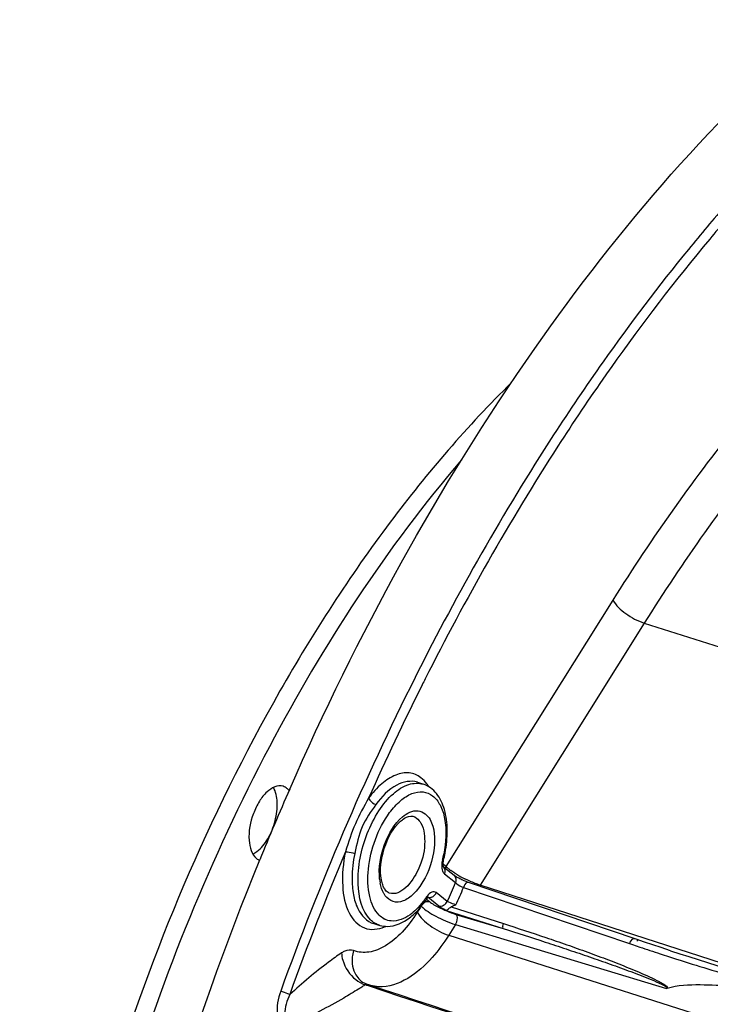
# Model space of a CAD drawing. Units: millimetres. Extents: x 0 to 594, y 0 to 420.
# Drawn here: x 284 to 297, y 85 to 103 of the extents above; entities that cross this region are included whole.
import ezdxf

# ---------------------------------------------------------------- set-up
doc = ezdxf.new("R2010")
doc.units = ezdxf.units.MM
doc.header["$LTSCALE"] = 32.67
doc.layers.get('0').update_dxf_attribs({"linetype": 'CONTINUOUS'})

msp = doc.modelspace()

# ---------------------------------------------------------------- linework, layer by layer
at = {"color": 9, "linetype": 'CONTINUOUS'}
for p, q in [((294.967163, 92.331304), (292.010236, 87.614993)), ((295.524621, 91.923477), (292.615713, 87.283756)), ((295.524621, 91.923477), (305.285116, 88.817992)), ((291.489103, 91.012554), (291.463543, 90.961714)), ((291.504637, 89.105332), (291.503511, 89.105702)), ((292.010236, 87.614993), (291.958496, 87.656475)), ((291.98299, 87.482826), (292.17718, 87.327134)), ((292.320197, 87.242604), (295.260188, 86.247975)), ((298.623479, 85.342133), (292.615713, 87.283756)), ((291.665496, 87.032511), (291.715857, 86.992133)), ((291.675899, 87.073849), (291.675551, 87.073953)), ((291.687849, 87.067391), (291.678704, 87.07007)), ((291.882038, 86.911699), (291.687849, 87.067391)), ((292.033013, 86.994488), (291.838824, 87.15018)), ((291.550832, 86.882242), (291.501111, 86.802937)), ((292.105319, 86.897269), (293.027059, 86.603286)), ((292.012759, 86.834961), (293.022819, 86.51351)), ((292.188045, 86.76606), (293.022819, 86.51351)), ((292.17815, 86.585807), (292.058568, 86.395108)), ((292.17815, 86.585807), (295.915995, 85.454974)), ((292.058568, 86.395108), (301.819064, 83.289625)), ((295.260188, 86.247975), (295.315208, 86.229392)), ((295.315208, 86.229392), (295.446201, 86.185442)), ((290.595664, 85.511139), (290.574757, 85.518057)), ((290.610837, 85.506118), (290.595664, 85.511139)), ((290.638115, 85.497092), (290.610837, 85.506118))]:
    msp.add_line(p, q, dxfattribs=at)
at = {"color": 7, "linetype": 'CONTINUOUS'}
for p, q in [((291.504657, 89.105325), (291.609927, 89.070509)), ((291.959532, 87.612884), (291.959863, 87.612617)), ((291.964889, 87.608589), (292.153769, 87.457153)), ((290.73308, 86.600841), (290.839693, 86.570381)), ((290.602403, 85.531504), (290.617465, 85.526149)), ((290.644743, 85.517123), (290.617465, 85.526149))]:
    msp.add_line(p, q, dxfattribs=at)
for points in [[(291.965023, 87.608207), (291.963198, 87.613403), (291.961075, 87.622158), (291.959289, 87.634365), (291.958367, 87.649654), (291.958712, 87.66786), (291.960655, 87.688478), (291.96435, 87.710571), (291.967651, 87.725155)], [(291.964049, 87.608653), (291.965089, 87.607422), (291.965899, 87.606324), (291.965023, 87.608207)], [(292.224913, 87.412691), (292.21072, 87.420531), (292.19776, 87.428002), (292.186131, 87.435014), (292.175968, 87.441445), (292.16723, 87.447276), (292.160035, 87.452372), (292.154744, 87.456378), (292.153769, 87.457153)], [(292.370834, 87.345753), (292.351101, 87.353558), (292.331266, 87.361788), (292.311703, 87.370274), (292.292654, 87.378893), (292.274277, 87.38755), (292.256764, 87.396135), (292.24028, 87.404539), (292.224913, 87.412691)], [(295.380156, 86.323539), (292.409083, 87.331804), (292.390267, 87.338461), (292.370834, 87.345753)], [(291.668974, 87.036848), (291.674855, 87.045214), (291.683238, 87.055724), (291.690805, 87.063811), (291.696949, 87.069337), (291.701185, 87.072488), (291.702006, 87.073014)], [(295.989762, 86.121853), (295.821699, 86.176518), (295.675386, 86.224692), (295.528199, 86.273697), (295.380156, 86.323539)]]:
    msp.add_lwpolyline(points, dxfattribs=at)
at = {"color": 9, "linetype": 'CONTINUOUS'}
msp.add_lwpolyline([(295.928034, 85.454162), (295.925418, 85.453696), (295.923045, 85.45347), (295.920917, 85.453485), (295.919032, 85.45374), (295.917391, 85.454237), (295.915995, 85.454974)], dxfattribs=at)
for centre, radius, start, end in [((321.431631, 78.02145), 32.440981, 138.9182876, 140.759221), ((323.773488, 76.119289), 35.458007, 140.7724719, 144.8112848), ((326.132037, 74.386524), 38.211219, 144.72827, 144.9654254), ((336.774164, 68.246969), 50.685422, 153.3748563, 160.2115541), ((334.572122, 69.31026), 48.069201, 153.2656254, 153.4014939), ((335.679546, 68.764843), 49.303625, 153.410954, 155.9940196), ((291.130587, 88.683054), 0.669817, 30.7328362, 36.0216377), ((338.236837, 67.652423), 52.092651, 157.1563423, 160.1447047), ((289.838358, 88.25078), 2.173978, 345.9817324, 348.9366858), ((292.534452, 88.16721), 0.761688, 228.961075, 231.7176535), ((292.682814, 88.354658), 1.000745, 231.6988465, 233.9950644), ((291.703365, 87.480389), 0.872896, 186.1028877, 190.8124522), ((292.093583, 87.587596), 0.154578, 202.0007961, 205.8576157), ((292.036593, 87.549568), 0.085602, 225.2367056, 231.2304078), ((293.103471, 88.973175), 1.749002, 237.6785915, 239.2538785), ((293.278703, 89.271186), 2.09471, 239.3017829, 243.4710201), ((289.097445, 88.464302), 3.282974, 333.4032552, 339.73372), ((289.03631, 88.482279), 3.510087, 333.8186123, 339.3183636), ((290.353701, 87.952155), 1.578577, 322.6124065, 326.2624978), ((291.951346, 86.885028), 0.34268, 143.8189245, 146.2460215), ((292.230801, 87.676895), 0.857298, 236.1750517, 237.9400839), ((291.071139, 86.986016), 0.339255, 241.4873132, 244.5838925), ((290.649159, 87.189046), 0.700954, 292.9674499, 294.8666133), ((300.718782, 81.093898), 7.441501, 135.465428, 135.704747), ((311.036542, 132.869911), 49.218882, 251.5331889, 251.973799), ((310.761174, 132.021927), 48.327309, 251.9731364, 252.1579715), ((286.83211, 91.107212), 6.726477, 302.6473812, 303.2194281), ((286.336739, 91.863473), 7.630537, 303.2201938, 303.7384294), ((290.845381, 86.123893), 0.639722, 251.7018259, 254.2469811)]:
    msp.add_arc(centre, radius, start, end, dxfattribs=at)
at = {"color": 7, "linetype": 'CONTINUOUS'}
for centre, radius, start, end in [((336.322356, 68.334082), 51.41056, 156.317439, 157.8320098), ((291.657537, 87.914861), 0.674219, 132.2191649, 136.7783198), ((289.740265, 88.281277), 2.295762, 345.9813609, 349.1615013), ((291.171849, 87.371879), 0.293068, 209.1131904, 212.5783102), ((290.2648, 87.974408), 1.688408, 322.1137515, 326.2677917), ((290.415704, 87.856566), 1.496944, 317.6811416, 322.1265566), ((290.730506, 85.867397), 0.359488, 245.9093327, 249.1241678)]:
    msp.add_arc(centre, radius, start, end, dxfattribs=at)
for points, knots in [([(289.241341, 88.984113), (290.437005, 91.709862), (293.12128, 96.640068), (296.80124, 100.933392), (298.793329, 102.612204)], [0, 0, 0, 0, 0.533261625, 1, 1, 1, 1]), ([(293.17258, 96.184893), (292.393309, 95.420017), (290.90146, 93.678751), (288.269012, 89.607407), (285.801409, 83.753084), (284.546107, 77.525136), (284.430492, 72.678011), (284.683507, 70.398883), (284.897112, 69.327954)], [0, 0, 0, 0, 0.112847013, 0.235892331, 0.499987179, 0.764089077, 0.887142594, 1, 1, 1, 1]), ([(292.285961, 94.814428), (290.958801, 93.267236), (288.614167, 89.661243), (286.160755, 83.628669), (284.798112, 77.26137), (284.710072, 72.962212), (284.938171, 70.937505)], [0, 0, 0, 0, 0.239300776, 0.500072269, 0.760805385, 1, 1, 1, 1]), ([(289.124292, 89.033591), (289.028337, 89.062909), (288.841434, 88.964401), (288.69384, 88.7657), (288.556125, 88.479197), (288.487951, 88.130806), (288.563358, 87.827266), (288.653203, 87.755232)], [0, 0, 0, 0, 0.189853842, 0.325364743, 0.47890043, 0.782099191, 1, 1, 1, 1]), ([(288.659931, 87.876845), (288.738471, 87.936111), (288.873387, 88.109952), (288.994773, 88.414846), (289.036132, 88.730453), (288.997206, 88.936589), (288.952358, 89.01368)], [0, 0, 0, 0, 0.237422961, 0.515626132, 0.784786461, 1, 1, 1, 1]), ([(291.995073, 87.849579), (292.020876, 87.984404), (292.047314, 88.244643), (292.003891, 88.610133), (291.87033, 88.911739), (291.700582, 89.040087), (291.610969, 89.070137)], [0, 0, 0, 0, 0.298916333, 0.565115559, 0.794182579, 1, 1, 1, 1]), ([(291.204483, 88.414175), (291.225851, 88.43351), (291.287672, 88.482368), (291.374887, 88.517582), (291.424751, 88.503002)], [0, 0, 0, 0, 0.356787744, 1, 1, 1, 1]), ([(290.882944, 87.308137), (290.828913, 87.483125), (290.870085, 87.879241), (291.032558, 88.234725), (291.166227, 88.376582)], [0, 0, 0, 0, 0.484430264, 1, 1, 1, 1]), ([(285.350308, 75.360416), (285.498982, 76.407351), (286.238502, 80.623743), (287.496092, 84.748611), (288.711985, 87.732492)], [0, 0, 0, 0, 0.247091651, 1, 1, 1, 1]), ([(291.005982, 87.143706), (290.999123, 87.145928), (290.96576, 87.160623), (290.940518, 87.189658), (290.924894, 87.214076)], [0, 0, 0, 0, 0.199177372, 1, 1, 1, 1]), ([(292.012759, 86.834961), (292.026344, 86.837367), (292.053859, 86.866741), (292.083616, 86.88853), (292.105319, 86.897269)], [0, 0, 0, 0, 0.370954174, 1, 1, 1, 1]), ([(290.839997, 86.570576), (290.882529, 86.558472), (291.068816, 86.532765), (291.254, 86.618904), (291.366203, 86.70424)], [0, 0, 0, 0, 0.238788797, 1, 1, 1, 1]), ([(290.374707, 86.123735), (290.36268, 86.087089), (290.33015, 85.943805), (290.35719, 85.784671), (290.413383, 85.692045)], [0, 0, 0, 0, 0.262541011, 1, 1, 1, 1]), ([(298.203555, 85.37718), (297.831899, 85.424655), (297.268754, 85.489114), (296.510526, 85.522642), (296.116606, 85.509435), (295.928034, 85.454162)], [0, 0, 0, 0, 0.491901859, 0.742013447, 1, 1, 1, 1])]:
    msp.add_open_spline(points, degree=3, knots=knots, dxfattribs=at)
at = {"color": 9, "linetype": 'CONTINUOUS'}
for points, knots in [([(297.285246, 99.424462), (297.081273, 99.194746), (296.256642, 98.237399), (295.487714, 97.232463), (294.935534, 96.451779)], [0, 0, 0, 0, 0.24315029, 1, 1, 1, 1]), ([(294.795133, 96.552723), (294.493839, 96.126484), (293.287861, 94.344133), (292.221989, 92.468157), (291.489103, 91.012554)], [0, 0, 0, 0, 0.242590906, 1, 1, 1, 1]), ([(298.051847, 96.48338), (297.776734, 96.173863), (296.661053, 94.857294), (295.663664, 93.442226), (294.967163, 92.331304)], [0, 0, 0, 0, 0.240020176, 1, 1, 1, 1]), ([(294.84447, 96.322463), (294.553084, 95.906856), (293.387056, 94.171453), (292.353499, 92.348083), (291.641439, 90.934425)], [0, 0, 0, 0, 0.242808904, 1, 1, 1, 1]), ([(298.543387, 95.987435), (298.274155, 95.684465), (297.18241, 94.395739), (296.206298, 93.010755), (295.524621, 91.923477)], [0, 0, 0, 0, 0.24002598, 1, 1, 1, 1]), ([(294.967163, 92.331304), (295.020341, 92.235896), (295.200739, 92.075337), (295.406457, 91.961073), (295.524621, 91.923477)], [0, 0, 0, 0, 0.468328974, 1, 1, 1, 1]), ([(291.567133, 89.186334), (291.50793, 89.231724), (291.355656, 89.294373), (291.098569, 89.243856), (290.851401, 89.07806), (290.709211, 88.916792), (290.640537, 88.823135)], [0, 0, 0, 0, 0.202876403, 0.420656285, 0.684164829, 1, 1, 1, 1]), ([(291.503507, 89.105689), (291.387366, 89.143651), (291.068519, 89.07104), (290.869613, 88.848583), (290.770118, 88.712893)], [0, 0, 0, 0, 0.420689682, 1, 1, 1, 1]), ([(290.672345, 86.670042), (290.512603, 86.826423), (290.395631, 87.401269), (290.536751, 88.063396), (290.798543, 88.592979), (291.046652, 88.897737), (291.32177, 89.085023), (291.52858, 89.097379), (291.609925, 89.070504)], [0, 0, 0, 0, 0.223247853, 0.525264338, 0.675890107, 0.808043107, 0.914444264, 1, 1, 1, 1]), ([(290.640538, 88.823137), (290.555219, 88.675808), (290.38719, 88.372712), (290.281574, 88.042711), (290.229937, 87.875723)], [0, 0, 0, 0, 0.4934218, 1, 1, 1, 1]), ([(290.640538, 88.823137), (290.645223, 88.811374), (290.676795, 88.762596), (290.727355, 88.726594), (290.770118, 88.712893)], [0, 0, 0, 0, 0.219951872, 1, 1, 1, 1]), ([(291.012122, 88.567722), (291.068679, 88.644501), (291.185749, 88.776722), (291.388886, 88.912481), (291.600673, 88.953719), (291.792445, 88.873913), (291.924743, 88.694897), (292.031234, 88.343274), (292.012174, 88.039482), (291.971934, 87.833608)], [0, 0, 0, 0, 0.143222844, 0.262759514, 0.3616114, 0.453737785, 0.557996022, 0.684947598, 1, 1, 1, 1]), ([(290.770118, 88.712893), (290.678413, 88.587869), (290.495464, 88.321427), (290.428405, 88.005588), (290.394614, 87.846463)], [0, 0, 0, 0, 0.488007071, 1, 1, 1, 1]), ([(291.24214, 88.493099), (291.317645, 88.5563), (291.510492, 88.663575), (291.686082, 88.522192), (291.728497, 88.446139)], [0, 0, 0, 0, 0.530676678, 1, 1, 1, 1]), ([(290.825667, 86.750213), (290.737684, 86.836309), (290.622504, 87.117362), (290.617051, 87.760452), (290.800534, 88.280479), (291.012122, 88.567722)], [0, 0, 0, 0, 0.191790389, 0.444161189, 1, 1, 1, 1]), ([(290.835417, 87.387588), (290.813179, 87.593232), (290.885226, 88.000962), (291.092422, 88.367777), (291.24214, 88.493099)], [0, 0, 0, 0, 0.514420637, 1, 1, 1, 1]), ([(291.728497, 88.446139), (291.812127, 88.296186), (291.827561, 87.888957), (291.679491, 87.435158), (291.45626, 87.131041), (291.272941, 86.991708), (291.068207, 86.967793), (290.968581, 87.049145), (290.934225, 87.096167)], [0, 0, 0, 0, 0.259356635, 0.572414193, 0.711634112, 0.823721535, 0.912032373, 1, 1, 1, 1]), ([(291.424763, 88.502997), (291.469018, 88.490057), (291.523885, 88.447937), (291.558416, 88.394561), (291.567, 88.37917)], [0, 0, 0, 0, 0.723483195, 1, 1, 1, 1]), ([(291.567, 88.37917), (291.628353, 88.269159), (291.649619, 87.964561), (291.550419, 87.51587), (291.214178, 87.076297), (291.005982, 87.143707)], [0, 0, 0, 0, 0.251818249, 0.56251319, 1, 1, 1, 1]), ([(290.229937, 87.875723), (290.18762, 87.67648), (290.15342, 87.304), (290.240963, 86.810427), (290.536462, 86.468944), (290.813018, 86.497203), (290.922677, 86.543659)], [0, 0, 0, 0, 0.332706079, 0.603675747, 0.805470629, 1, 1, 1, 1]), ([(290.229937, 87.875723), (290.240878, 87.875858), (290.296646, 87.871158), (290.351659, 87.859537), (290.394614, 87.846463)], [0, 0, 0, 0, 0.195943261, 1, 1, 1, 1]), ([(290.394614, 87.846463), (290.364058, 87.702592), (290.333713, 87.456693), (290.360246, 87.123897), (290.443744, 86.822507), (290.607691, 86.636634), (290.733082, 86.600846)], [0, 0, 0, 0, 0.318748648, 0.532860149, 0.717406095, 1, 1, 1, 1]), ([(291.967659, 87.725153), (291.967158, 87.723271), (291.95772, 87.723569), (291.952399, 87.723659), (291.947592, 87.724175)], [0, 0, 0, 0, 0.287217721, 1, 1, 1, 1]), ([(292.010236, 87.614993), (292.0078, 87.609372), (292.003718, 87.597861), (292.001224, 87.585904), (292.000411, 87.579914)], [0, 0, 0, 0, 0.503292025, 1, 1, 1, 1]), ([(292.034349, 87.592696), (292.030093, 87.596411), (292.021937, 87.603718), (292.014007, 87.61127), (292.010236, 87.614993)], [0, 0, 0, 0, 0.516025781, 1, 1, 1, 1]), ([(291.954481, 87.520179), (291.957387, 87.514194), (291.963768, 87.503045), (291.971952, 87.493107), (291.976314, 87.488788)], [0, 0, 0, 0, 0.520145158, 1, 1, 1, 1]), ([(292.17718, 87.327134), (292.18457, 87.318917), (292.227603, 87.283168), (292.278215, 87.257596), (292.320197, 87.242604)], [0, 0, 0, 0, 0.198665118, 1, 1, 1, 1]), ([(292.411271, 87.330998), (292.404157, 87.333369), (292.356536, 87.326324), (292.333765, 87.277007), (292.320197, 87.242604)], [0, 0, 0, 0, 0.168588735, 1, 1, 1, 1]), ([(292.615713, 87.283756), (292.613708, 87.280585), (292.609578, 87.274482), (292.605054, 87.268664), (292.602734, 87.265896)], [0, 0, 0, 0, 0.509478876, 1, 1, 1, 1]), ([(291.668985, 87.036841), (291.67217, 87.041632), (291.674462, 87.055882), (291.669738, 87.068628), (291.666431, 87.075431)], [0, 0, 0, 0, 0.432025106, 1, 1, 1, 1]), ([(291.838824, 87.15018), (291.818211, 87.166708), (291.741507, 87.170161), (291.696818, 87.117483), (291.67475, 87.087325)], [0, 0, 0, 0, 0.414185939, 1, 1, 1, 1]), ([(291.687849, 87.067391), (291.686068, 87.068846), (291.682275, 87.071413), (291.678048, 87.073186), (291.675896, 87.073843)], [0, 0, 0, 0, 0.505591626, 1, 1, 1, 1]), ([(291.745453, 87.067342), (291.752109, 87.069111), (291.765299, 87.073868), (291.777571, 87.080629), (291.783489, 87.084486)], [0, 0, 0, 0, 0.493689909, 1, 1, 1, 1]), ([(291.486226, 86.85497), (291.451123, 86.820523), (291.32675, 86.712252), (291.156336, 86.638265), (291.039406, 86.648675)], [0, 0, 0, 0, 0.295254718, 1, 1, 1, 1]), ([(291.569366, 86.911803), (291.644338, 86.837782), (291.846456, 86.717548), (292.057719, 86.622697), (292.17815, 86.585807)], [0, 0, 0, 0, 0.455475157, 1, 1, 1, 1]), ([(291.697904, 86.995547), (291.70097, 86.995265), (291.707021, 86.994425), (291.712961, 86.992994), (291.715857, 86.992133)], [0, 0, 0, 0, 0.504704439, 1, 1, 1, 1]), ([(291.775742, 86.95034), (291.804585, 86.932252), (291.936296, 86.858793), (292.076346, 86.799855), (292.188045, 86.76606)], [0, 0, 0, 0, 0.225845482, 1, 1, 1, 1]), ([(292.012759, 86.834961), (291.999301, 86.841422), (291.954226, 86.86421), (291.909849, 86.889405), (291.882038, 86.911699)], [0, 0, 0, 0, 0.295194331, 1, 1, 1, 1]), ([(292.186268, 86.933578), (292.143826, 86.946378), (292.092197, 86.965929), (292.042397, 86.989387), (292.033013, 86.994488)], [0, 0, 0, 0, 0.805853301, 1, 1, 1, 1]), ([(291.501111, 86.802937), (291.422688, 86.67785), (291.257584, 86.456359), (290.96789, 86.206188), (290.664805, 86.07586), (290.459342, 86.091341), (290.374707, 86.123735)], [0, 0, 0, 0, 0.314346294, 0.583970633, 0.807049115, 1, 1, 1, 1]), ([(291.501111, 86.802937), (291.554289, 86.707528), (291.734687, 86.546969), (291.940405, 86.432706), (292.058569, 86.39511)], [0, 0, 0, 0, 0.468328974, 1, 1, 1, 1]), ([(292.178131, 86.585812), (292.187567, 86.601284), (292.210983, 86.655436), (292.221814, 86.738306), (292.188045, 86.76606)], [0, 0, 0, 0, 0.2930799, 1, 1, 1, 1]), ([(293.022819, 86.51351), (293.271517, 86.435727), (293.643686, 86.316858), (294.138127, 86.153755), (294.507446, 86.028989), (294.875234, 85.901206), (295.179749, 85.791433), (295.422307, 85.700275), (295.600676, 85.629972), (295.753422, 85.567152), (295.857971, 85.514978), (295.930037, 85.48055), (295.931017, 85.450429)], [0, 0, 0, 0, 0.251739945, 0.377428733, 0.502979497, 0.628358686, 0.75349456, 0.815923664, 0.878198856, 0.940184819, 0.970885026, 1, 1, 1, 1]), ([(293.027059, 86.603286), (293.278228, 86.52319), (293.653661, 86.399763), (294.151498, 86.228277), (294.522584, 86.096014), (294.89137, 85.959182), (295.195505, 85.840384), (295.437431, 85.740049), (295.612675, 85.662822), (295.767312, 85.589489), (295.859717, 85.533973), (295.94563, 85.482637), (295.929706, 85.456492)], [0, 0, 0, 0, 0.252173029, 0.378004416, 0.503641472, 0.629037526, 0.754093111, 0.816428402, 0.878551799, 0.940285499, 0.970718212, 1, 1, 1, 1]), ([(292.058568, 86.395108), (291.972013, 86.257053), (291.673287, 85.841494), (291.175209, 85.465221), (290.814204, 85.484721)], [0, 0, 0, 0, 0.310681302, 1, 1, 1, 1]), ([(295.35019, 86.333636), (295.343196, 86.335966), (295.296607, 86.329462), (295.273819, 86.281469), (295.260187, 86.247975)], [0, 0, 0, 0, 0.169329635, 1, 1, 1, 1]), ([(290.161168, 86.083275), (290.082712, 86.030023), (289.762393, 85.80139), (289.463835, 85.544056), (289.240916, 85.345473)], [0, 0, 0, 0, 0.241052681, 1, 1, 1, 1]), ([(290.161159, 86.083278), (290.16273, 86.039696), (290.19326, 85.85948), (290.303238, 85.695176), (290.4111, 85.60893)], [0, 0, 0, 0, 0.239995631, 1, 1, 1, 1]), ([(290.374707, 86.123735), (290.325545, 86.142478), (290.242377, 86.132154), (290.178866, 86.095188), (290.161168, 86.083275)], [0, 0, 0, 0, 0.711499666, 1, 1, 1, 1]), ([(295.953994, 86.018925), (296.324781, 85.899583), (296.88314, 85.725693), (297.63479, 85.517984), (298.012199, 85.416574), (298.203555, 85.37718)], [0, 0, 0, 0, 0.499407926, 0.749515286, 1, 1, 1, 1]), ([(290.617465, 85.526149), (290.611321, 85.52848), (290.595098, 85.533711), (290.582431, 85.5201), (290.578126, 85.512512)], [0, 0, 0, 0, 0.429617272, 1, 1, 1, 1]), ([(289.24096, 85.345583), (289.231121, 85.350559), (289.179057, 85.373452), (289.125517, 85.392852), (289.081764, 85.406426)], [0, 0, 0, 0, 0.193987613, 1, 1, 1, 1]), ([(290.460825, 85.443474), (290.374618, 85.388253), (290.011431, 85.169034), (289.633616, 84.975586), (289.346454, 84.830628)], [0, 0, 0, 0, 0.241422977, 1, 1, 1, 1])]:
    msp.add_open_spline(points, degree=3, knots=knots, dxfattribs=at)
for points in [[(291.672331, 89.076967), (291.642537, 89.117845), (291.607276, 89.155558), (291.567133, 89.186334)], [(291.947592, 87.724175), (291.940853, 87.697177), (291.936435, 87.669441), (291.935004, 87.641652)], [(291.935004, 87.641652), (291.933067, 87.604036), (291.936128, 87.564602), (291.950261, 87.529688)], [(291.959825, 87.612571), (291.993994, 87.584957), (292.00046, 87.523136), (291.98299, 87.482826)], [(292.168335, 87.49516), (292.143237, 87.51105), (292.118538, 87.527609), (292.094521, 87.545089)], [(292.153732, 87.457106), (292.188083, 87.429574), (292.194686, 87.367527), (292.17718, 87.327134)], [(292.528478, 87.314754), (292.465408, 87.339098), (292.403554, 87.366769), (292.3431, 87.397031)], [(290.908055, 87.137161), (290.877221, 87.192449), (290.857919, 87.254472), (290.845967, 87.316638)], [(292.615713, 87.283756), (292.586338, 87.293215), (292.557267, 87.303642), (292.528478, 87.314754)], [(290.934225, 87.096167), (290.924661, 87.109257), (290.915951, 87.123002), (290.908055, 87.137161)], [(291.687849, 87.067391), (291.706255, 87.061923), (291.726896, 87.062409), (291.745453, 87.067342)], [(291.783489, 87.084486), (291.807475, 87.10012), (291.827439, 87.12391), (291.838824, 87.15018)], [(291.607953, 86.993637), (291.570581, 86.944788), (291.530125, 86.898048), (291.486226, 86.85497)], [(291.625793, 86.977284), (291.64688, 86.990331), (291.673213, 86.997816), (291.697904, 86.995547)], [(291.715857, 86.992133), (291.727984, 86.982404), (291.740669, 86.973364), (291.75358, 86.964701)], [(291.882038, 86.911699), (291.937056, 86.895352), (292.01019, 86.941826), (292.033013, 86.994488)], [(290.909195, 86.687909), (290.878671, 86.704486), (290.850493, 86.725919), (290.825667, 86.750213)], [(291.039406, 86.648675), (291.000229, 86.652163), (290.961061, 86.662719), (290.925535, 86.679596)], [(290.839697, 86.570395), (290.777266, 86.588214), (290.718739, 86.624624), (290.672345, 86.670042)], [(293.027059, 86.603286), (293.017168, 86.583037), (293.005138, 86.524495), (293.02468, 86.535719)], [(295.989758, 86.121854), (296.86097, 85.840318), (297.734095, 85.559545), (298.623479, 85.342133)], [(290.4111, 85.60893), (290.459834, 85.569963), (290.515494, 85.537587), (290.574757, 85.518057)], [(299.5075, 82.562975), (296.550968, 83.5408), (293.594503, 84.51883), (290.638115, 85.497092)], [(290.814204, 85.484721), (290.766133, 85.487318), (290.718035, 85.495128), (290.671702, 85.508198)], [(289.081764, 85.406426), (289.033291, 85.272272), (289.004713, 85.122447), (289.028578, 84.981815)], [(289.240882, 85.345469), (289.192012, 85.237147), (289.152499, 85.11748), (289.157854, 84.998766)]]:
    msp.add_open_spline(points, degree=3, dxfattribs=at)
at = {"color": 7, "linetype": 'CONTINUOUS'}
for points in [[(289.191649, 88.997633), (289.171792, 89.013554), (289.148632, 89.026154), (289.124292, 89.033591)], [(289.232482, 88.955798), (289.2205, 88.971165), (289.206853, 88.985444), (289.191649, 88.997633)], [(288.588629, 87.832837), (288.613809, 87.844922), (288.637636, 87.860022), (288.659931, 87.876845)], [(288.653203, 87.755232), (288.670599, 87.741284), (288.690459, 87.729879), (288.711432, 87.722313)], [(290.915807, 87.22929), (290.901938, 87.254158), (290.891345, 87.280931), (290.882944, 87.308137)], [(292.186268, 86.933578), (292.159441, 86.921132), (292.132752, 86.908315), (292.105319, 86.897269)], [(291.366203, 86.70424), (291.42269, 86.747201), (291.474732, 86.796309), (291.522559, 86.84874)], [(290.413383, 85.692045), (290.452954, 85.626815), (290.514119, 85.570359), (290.583769, 85.539221)], [(299.514135, 82.583034), (296.557604, 83.560861), (293.601137, 84.538882), (290.644743, 85.517123)]]:
    msp.add_open_spline(points, degree=3, dxfattribs=at)

doc.saveas('drawing.dxf')
